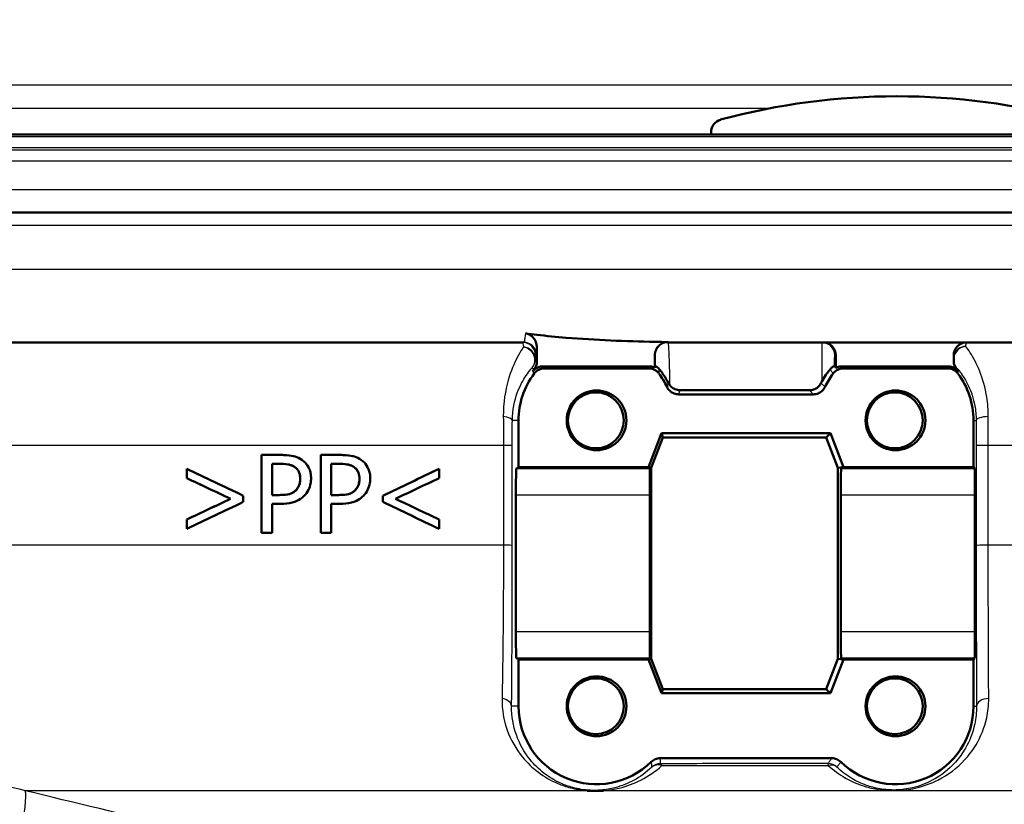
# Paper-space layout 'DS_2' of a CAD drawing. Units: millimetres. Extents: x 0 to 2100, y 0 to 2970.
# Drawn here: x 610 to 648, y 1515 to 1546 of the extents above; entities that cross this region are included whole.
import ezdxf

# ---------------------------------------------------------------- set-up
doc = ezdxf.new("R2010")
doc.units = ezdxf.units.MM
doc.header["$LTSCALE"] = 10
for name, color, linetype, lineweight in [('Dimensions(ISO)', 7, 'Continuous', 25), ('Hatch', 7, 'Continuous', 9), ('Visible Edges(ISO)', 7, 'Continuous', 50), ('Visible Tangent Edges(ISO)', 7, 'Continuous', 25)]:
    doc.layers.add(name, color=color, linetype=linetype, lineweight=lineweight)
doc.styles.add('Text_3.5mm', font='arial.ttf', dxfattribs={"width": 0.9})
doc.dimstyles.new('KS-STANDARD', dxfattribs={"dimscale": 10, "dimtxt": 3.5, "dimasz": 2.5, "dimexe": 3.175, "dimexo": 0, "dimgap": 0.8, "dimtad": 1, "dimdec": 1, "dimrnd": 1e-08, "dimtxsty": 'Text_3.5mm', "dimcen": 0.09, "dimdle": 10, "dimclrd": 7, "dimclre": 7, "dimclrt": 7, "dimadec": 0, "dimazin": 2, "dimtfac": 0.714286, "dimtdec": 4, "dimtmove": 0, "dimatfit": 3, "dimfxl": 1, "dimtolj": 1, "dimlwd": 25, "dimlwe": 25, "dimarcsym": 0})

# ---------------------------------------------------------------- blocks, each defined once
blk = doc.blocks.new('*D5')
at = {"layer": 'Defpoints', "color": 0, "linetype": 'Continuous', "transparency": 16777216}
for p in [(999.724, 1725.315), (1075.724, 1725.315), (645.624, 1444.623)]:
    blk.add_point(p, dxfattribs=at)
at = {"layer": 'Dimensions(ISO)', "color": 7, "linetype": 'Continuous', "lineweight": 25, "transparency": 16777216}
for p, q in [((999.724, 1725.315), (1107.474, 1725.315)), ((1075.724, 1469.623), (1075.724, 1700.315)), ((645.624, 1444.623), (1107.474, 1444.623))]:
    blk.add_line(p, q, dxfattribs=at)
at = {"layer": 'Dimensions(ISO)', "color": 7, "linetype": 'Continuous', "transparency": 16777216}
for points in [[(1071.557, 1700.315), (1079.891, 1700.315), (1075.724, 1725.315)], [(1071.557, 1469.623), (1079.891, 1469.623), (1075.724, 1444.623)]]:
    blk.add_solid(points, dxfattribs=at)
at = {"layer": 'Dimensions(ISO)', "color": 7, "linetype": 'Continuous', "lineweight": 25, "transparency": 16777216, "insert": (1049.854, 1563.247), "char_height": 35, "attachment_point": 4, "rotation": 90, "style": 'Text_3.5mm'}
blk.add_mtext('\\A1;281', dxfattribs=at)

psp = doc.layouts.new('DS_2')

# ---------------------------------------------------------------- hatches: boundary and pattern name
at = {"layer": 'Hatch'}
h = psp.add_hatch(dxfattribs=at)
h.set_pattern_fill('ANSI31', color=256, scale=254, angle=90, style=0)
h.set_pattern_definition([(135, (0, 0), (-22.45064, -22.45064), [])])
edge = h.paths.add_edge_path()
edge.add_line((650.774, 1541.119), (650.774, 1541.207))
edge.add_ellipse((650.274, 1541.207), major_axis=(0, 0.5), ratio=1, start_angle=270, end_angle=344.8834)
edge.add_ellipse((643.624, 1516.59), major_axis=(6.78, 25.1), ratio=1, start_angle=0, end_angle=30.2332)
edge.add_ellipse((636.974, 1541.207), major_axis=(-0.13, 0.483), ratio=1, start_angle=0, end_angle=74.8834)
edge.add_line((636.474, 1541.207), (636.474, 1541.119))
edge.add_line((636.474, 1541.119), (650.774, 1541.119))

# ---------------------------------------------------------------- linework, layer by layer
at = {"layer": 'Visible Edges(ISO)'}
for p, q in [((636.474, 1541.207), (636.474, 1541.119)), ((700.628, 1541.119), (586.621, 1541.119)), ((583.624, 1538.123), (703.624, 1538.123)), ((629.266, 1533.123), (587.523, 1533.123)), ((629.776, 1532.385), (629.776, 1532.918)), ((701.324, 1533.123), (634.816, 1533.123)), ((634.315, 1532.142), (634.315, 1532.633)), ((641.276, 1532.623), (641.276, 1532.142)), ((645.809, 1532.623), (645.809, 1532.393)), ((634.083, 1532.199), (630.008, 1532.199)), ((634.072, 1532.123), (630.072, 1532.123)), ((645.583, 1532.199), (641.508, 1532.199)), ((645.572, 1532.123), (641.572, 1532.123)), ((640.409, 1531.123), (635.234, 1531.123)), ((629.072, 1530.123), (629.072, 1528.323)), ((646.572, 1528.323), (646.572, 1530.123)), ((634.072, 1528.323), (634.572, 1529.623)), ((634.627, 1529.462), (634.178, 1528.293)), ((634.572, 1529.623), (641.072, 1529.623)), ((634.572, 1529.623), (634.627, 1529.462)), ((640.905, 1529.462), (634.627, 1529.462)), ((641.072, 1529.623), (640.905, 1529.462)), ((641.355, 1528.293), (640.905, 1529.462)), ((641.072, 1529.623), (641.572, 1528.323)), ((619.188, 1528.791), (619.943, 1528.791)), ((619.188, 1528.791), (619.188, 1525.791)), ((619.188, 1528.791), (619.188, 1528.791)), ((619.188, 1525.791), (619.188, 1528.791)), ((621.468, 1528.791), (621.467, 1528.791)), ((621.467, 1525.791), (621.467, 1528.791)), ((621.468, 1528.791), (622.223, 1528.791)), ((621.468, 1528.791), (621.468, 1525.791)), ((619.919, 1528.446), (619.588, 1528.446)), ((619.588, 1527.25), (619.588, 1528.446)), ((622.198, 1528.446), (621.867, 1528.446)), ((621.867, 1527.25), (621.867, 1528.446)), ((628.981, 1528.255), (629.072, 1528.323)), ((629.072, 1528.323), (634.072, 1528.323)), ((634.072, 1528.323), (634.178, 1528.293)), ((634.116, 1528.255), (634.072, 1528.323)), ((634.178, 1528.293), (634.178, 1520.953)), ((641.572, 1528.323), (641.355, 1528.293)), ((641.355, 1520.953), (641.355, 1528.293)), ((641.572, 1528.323), (641.481, 1528.255)), ((641.572, 1528.323), (646.572, 1528.323)), ((646.572, 1528.323), (646.616, 1528.255)), ((616.308, 1527.899), (616.309, 1528.256)), ((616.309, 1528.256), (616.309, 1527.899)), ((616.309, 1528.256), (616.309, 1528.256)), ((626.015, 1527.899), (626.015, 1528.256)), ((626.015, 1528.256), (626.015, 1528.256)), ((616.309, 1527.899), (616.308, 1527.899)), ((618.477, 1526.983), (618.477, 1527.223)), ((619.588, 1527.25), (619.861, 1527.25)), ((620.501, 1527.43), (620.5, 1527.43)), ((621.867, 1527.25), (622.14, 1527.25)), ((622.78, 1527.43), (622.779, 1527.43)), ((623.849, 1527.223), (623.848, 1527.223)), ((623.848, 1526.983), (623.848, 1527.223)), ((623.849, 1527.223), (623.849, 1526.983)), ((628.969, 1521.991), (628.969, 1527.255)), ((634.122, 1521.991), (634.122, 1527.255)), ((641.469, 1527.255), (641.469, 1521.991)), ((646.622, 1527.255), (646.622, 1521.991)), ((617.99, 1527.104), (617.989, 1527.104)), ((619.588, 1525.791), (619.588, 1526.91)), ((619.926, 1526.91), (619.588, 1526.91)), ((621.867, 1525.791), (621.867, 1526.91)), ((622.206, 1526.91), (621.867, 1526.91)), ((623.849, 1526.983), (623.848, 1526.983)), ((616.309, 1526.307), (616.308, 1526.307)), ((616.308, 1525.949), (616.308, 1526.307)), ((616.309, 1526.307), (616.309, 1525.949)), ((626.015, 1525.949), (626.015, 1526.307)), ((616.309, 1525.949), (616.308, 1525.949)), ((619.588, 1525.791), (619.188, 1525.791)), ((619.188, 1525.791), (619.188, 1525.791)), ((621.468, 1525.791), (621.467, 1525.791)), ((621.867, 1525.791), (621.468, 1525.791)), ((626.015, 1525.949), (626.015, 1525.949)), ((629.072, 1520.923), (628.981, 1520.991)), ((629.072, 1520.923), (629.072, 1519.123)), ((634.072, 1520.923), (629.072, 1520.923)), ((634.072, 1520.923), (634.116, 1520.991)), ((634.072, 1520.923), (634.178, 1520.953)), ((634.572, 1519.623), (634.072, 1520.923)), ((634.178, 1520.953), (634.627, 1519.785)), ((640.905, 1519.785), (641.355, 1520.953)), ((641.572, 1520.923), (641.072, 1519.623)), ((641.572, 1520.923), (641.355, 1520.953)), ((641.481, 1520.991), (641.572, 1520.923)), ((646.572, 1520.923), (641.572, 1520.923)), ((646.616, 1520.991), (646.572, 1520.923)), ((646.572, 1519.123), (646.572, 1520.923)), ((634.572, 1519.623), (634.627, 1519.785)), ((641.072, 1519.623), (634.572, 1519.623)), ((634.627, 1519.785), (640.905, 1519.785)), ((641.072, 1519.623), (640.905, 1519.785)), ((634.521, 1517.123), (641.122, 1517.123))]:
    psp.add_line(p, q, dxfattribs=at)
for centre, radius, start, end in [((643.624, 1516.59), 26, 74.8834, 105.1166), ((636.974, 1541.207), 0.5, 105.1166, 180), ((643.572, 1519.123), 3, 225.5847, 0.0001)]:
    psp.add_arc(centre, radius, start, end, dxfattribs=at)
for centre, major_axis, ratio, start_param, end_param in [((640.776, 1532.623), (0.5, 0), 0.999997, 0, 1.570796), ((646.309, 1532.623), (0, 0.5), 0.999996, 0, 1.570796), ((643.545, 1530.123), (-1.882, 2.433), 0.999999, 4.712389, 4.741731), ((632.072, 1530.123), (-1.8, -2.4), 0.999999, 4.712389, 5.355894), ((632.046, 1530.123), (-1.946, -2.383), 0.999999, 4.712389, 4.738822), ((632.072, 1530.123), (-1.286, 2.711), 0.999997, 4.712389, 4.912986), ((643.572, 1530.123), (-1.8, -2.4), 0.999999, 4.712389, 4.912986), ((643.572, 1530.123), (0, 3), 0.999996, 4.712389, 5.355894), ((643.426, 1515.252), (-47.522, 22.693), 0.001164, 5.265651, 5.320196), ((643.822, 1536.823), (-47.511, -22.688), 0.001164, 1.136345, 1.186051), ((643.823, 1536.823), (-47.711, -22.783), 0.001164, 1.138282, 1.187741), ((628.981, 1527.255), (0, -1), 0.01172, 3.150319, 4.712389), ((634.116, 1527.255), (0, 1), 0.005733, 4.712389, 6.274459), ((641.481, 1527.255), (0, -1), 0.01172, 3.150319, 4.712389), ((646.616, 1527.255), (0, 1), 0.005733, 4.712389, 6.274459), ((643.428, 1514.992), (-47.32, 22.426), 0.001159, 5.280521, 5.323242), ((643.428, 1514.992), (-47.52, 22.52), 0.001159, 5.277802, 5.320261), ((643.821, 1536.4), (-47.707, -22.609), 0.001159, 1.149498, 1.187751), ((643.821, 1539.44), (-47.533, -22.596), 0.001161, 0.952975, 0.995705), ((643.822, 1539.441), (-47.733, -22.691), 0.001161, 0.955944, 0.998412), ((643.823, 1539.144), (-47.731, -22.793), 0.001164, 0.955878, 1.010442), ((643.427, 1517.572), (-47.343, 22.607), 0.001164, 5.089576, 5.139296), ((643.426, 1517.572), (-47.543, 22.703), 0.001164, 5.087879, 5.137351), ((643.427, 1517.967), (-47.546, 22.602), 0.001161, 5.087867, 5.126126), ((628.981, 1521.991), (0, -1), 0.01172, 4.712389, 6.274459), ((634.116, 1521.991), (0, 1), 0.005733, 3.150319, 4.712389), ((641.481, 1521.991), (0, -1), 0.01172, 4.712389, 6.274459), ((646.616, 1521.991), (0, 1), 0.005733, 3.150319, 4.712389), ((632.072, 1519.123), (0, -3), 0.999996, 4.712389, 7.058381)]:
    psp.add_ellipse(centre, major_axis=major_axis, ratio=ratio, start_param=start_param, end_param=end_param, dxfattribs=at)
for centre, major_axis in [((632.072, 1530.123), (0, 1.15)), ((632.046, 1530.123), (0, -1.074)), ((643.572, 1530.123), (0, 1.15)), ((643.545, 1530.123), (0, -1.074)), ((632.072, 1519.123), (0, 1.15)), ((632.046, 1519.123), (0, -1.074)), ((643.572, 1519.123), (0, 1.15)), ((643.545, 1519.123), (0, -1.074))]:
    psp.add_ellipse(centre, major_axis=major_axis, ratio=0.999996, dxfattribs=at)
for points in [[(629.335, 1533.469), (629.482, 1533.449), (629.628, 1533.431), (629.776, 1533.413)], [(634.315, 1533.143), (634.485, 1533.139), (634.654, 1533.137), (634.822, 1533.134)], [(629.74, 1532.199), (629.721, 1532.152), (629.695, 1532.108), (629.663, 1532.069)], [(634.315, 1532.142), (634.318, 1532.167), (634.32, 1532.192), (634.322, 1532.216)], [(641.224, 1532.21), (641.241, 1532.187), (641.258, 1532.165), (641.276, 1532.142)], [(634.834, 1531.558), (634.85, 1531.526), (634.871, 1531.494), (634.897, 1531.464)], [(640.705, 1531.552), (640.716, 1531.574), (640.728, 1531.596), (640.74, 1531.618)], [(635.28, 1531.286), (636.946, 1531.284), (638.621, 1531.282), (640.257, 1531.281)]]:
    psp.add_open_spline(points, degree=3, dxfattribs=at)
for points, knots in [([(629.776, 1532.918), (629.776, 1532.996), (629.761, 1533.073), (629.703, 1533.213), (629.662, 1533.277), (629.572, 1533.367), (629.529, 1533.399), (629.436, 1533.446), (629.387, 1533.462), (629.335, 1533.469)], [0, 0, 0, 0, 0.0231871, 0.0231871, 0.04554032, 0.04554032, 0.06149268, 0.06149268, 0.07706998, 0.07706998, 0.07706998, 0.07706998]), ([(629.776, 1533.413), (630.15, 1533.369), (630.528, 1533.332), (632.043, 1533.208), (633.194, 1533.164), (634.315, 1533.143)], [6.4511047, 6.4511047, 6.4511047, 6.4511047, 6.5576453, 6.5576453, 6.8757407, 6.8757407, 6.8757407, 6.8757407]), ([(634.822, 1533.134), (634.757, 1533.135), (634.693, 1533.123), (634.572, 1533.076), (634.517, 1533.04), (634.423, 1532.95), (634.385, 1532.896), (634.344, 1532.805), (634.334, 1532.771), (634.319, 1532.703), (634.315, 1532.668), (634.315, 1532.633)], [0, 0, 0, 0, 0.01946797, 0.01946797, 0.0389622, 0.0389622, 0.0585255, 0.0585255, 0.06903009, 0.06903009, 0.07953121, 0.07953121, 0.07953121, 0.07953121]), ([(629.612, 1532.005), (629.652, 1532.057), (629.702, 1532.1), (629.796, 1532.154), (629.836, 1532.171), (629.921, 1532.194), (629.964, 1532.199), (630.008, 1532.199)], [0, 0, 0, 0, 0.01953171, 0.01953171, 0.03262394, 0.03262394, 0.04571623, 0.04571623, 0.04571623, 0.04571623]), ([(629.672, 1531.923), (629.711, 1531.975), (629.76, 1532.019), (629.854, 1532.076), (629.896, 1532.093), (629.982, 1532.117), (630.027, 1532.123), (630.072, 1532.123)], [0, 0, 0, 0, 0.01953171, 0.01953171, 0.03299813, 0.03299813, 0.04646462, 0.04646462, 0.04646462, 0.04646462]), ([(629.74, 1532.199), (629.742, 1532.205), (629.744, 1532.211), (629.766, 1532.271), (629.776, 1532.328), (629.776, 1532.385)], [0.0152387, 0.0152387, 0.0152387, 0.0152387, 0.01716308, 0.01716308, 0.03432649, 0.03432649, 0.03432649, 0.03432649]), ([(634.072, 1532.123), (634.137, 1532.123), (634.201, 1532.11), (634.303, 1532.069), (634.342, 1532.046), (634.413, 1531.991), (634.445, 1531.959), (634.472, 1531.923)], [0, 0, 0, 0, 0.01953174, 0.01953174, 0.03299813, 0.03299813, 0.04646462, 0.04646462, 0.04646462, 0.04646462]), ([(634.083, 1532.199), (634.148, 1532.199), (634.213, 1532.187), (634.288, 1532.156), (634.302, 1532.15), (634.315, 1532.142)], [0, 0, 0, 0, 0.01953173, 0.01953173, 0.02420662, 0.02420662, 0.02420662, 0.02420662]), ([(634.322, 1532.216), (634.322, 1532.217), (634.336, 1532.213), (634.395, 1532.178), (634.442, 1532.144), (634.486, 1532.091)], [-0.08039205, -0.08039205, -0.08039205, -0.08039205, -0.04361171, -0.04361171, 0, 0, 0, 0]), ([(634.834, 1531.558), (634.76, 1531.702), (634.682, 1531.825), (634.565, 1531.991), (634.523, 1532.045), (634.486, 1532.091)], [0.01731323, 0.01731323, 0.01731323, 0.01731323, 0.07685476, 0.07685476, 0.11413301, 0.11413301, 0.11413301, 0.11413301]), ([(641.056, 1532.084), (641.048, 1532.075), (641.04, 1532.065), (640.99, 1532.002), (640.943, 1531.941), (640.843, 1531.795), (640.791, 1531.711), (640.74, 1531.618)], [0.08196013, 0.08196013, 0.08196013, 0.08196013, 0.08790757, 0.08790757, 0.11797484, 0.11797484, 0.14877962, 0.14877962, 0.14877962, 0.14877962]), ([(641.056, 1532.084), (641.099, 1532.137), (641.145, 1532.17), (641.208, 1532.206), (641.223, 1532.211), (641.224, 1532.21)], [-0.09147211, -0.09147211, -0.09147211, -0.09147211, -0.04296781, -0.04296781, 0, 0, 0, 0]), ([(641.172, 1531.923), (641.211, 1531.975), (641.26, 1532.019), (641.354, 1532.076), (641.396, 1532.093), (641.482, 1532.117), (641.527, 1532.123), (641.572, 1532.123)], [0, 0, 0, 0, 0.01953171, 0.01953171, 0.03299813, 0.03299813, 0.04646462, 0.04646462, 0.04646462, 0.04646462]), ([(641.276, 1532.142), (641.308, 1532.159), (641.343, 1532.173), (641.421, 1532.194), (641.464, 1532.199), (641.508, 1532.199)], [0.02154547, 0.02154547, 0.02154547, 0.02154547, 0.03262394, 0.03262394, 0.04571623, 0.04571623, 0.04571623, 0.04571623]), ([(645.572, 1532.123), (645.637, 1532.123), (645.701, 1532.11), (645.803, 1532.069), (645.842, 1532.046), (645.913, 1531.991), (645.945, 1531.959), (645.972, 1531.923)], [0, 0, 0, 0, 0.01953174, 0.01953174, 0.03299813, 0.03299813, 0.04646462, 0.04646462, 0.04646462, 0.04646462]), ([(645.583, 1532.199), (645.648, 1532.199), (645.713, 1532.187), (645.813, 1532.145), (645.852, 1532.124), (645.921, 1532.071), (645.952, 1532.04), (645.979, 1532.005)], [0, 0, 0, 0, 0.01953173, 0.01953173, 0.03262394, 0.03262394, 0.04571623, 0.04571623, 0.04571623, 0.04571623]), ([(645.809, 1532.393), (645.809, 1532.336), (645.819, 1532.279), (645.857, 1532.171), (645.886, 1532.12), (645.922, 1532.076)], [0, 0, 0, 0, 0.01723884, 0.01723884, 0.03447707, 0.03447707, 0.03447707, 0.03447707]), ([(634.782, 1531.409), (634.81, 1531.35), (634.849, 1531.297), (634.943, 1531.212), (634.996, 1531.179), (635.111, 1531.135), (635.172, 1531.123), (635.234, 1531.123)], [0, 0, 0, 0, 0.01953199, 0.01953199, 0.03804506, 0.03804506, 0.05655825, 0.05655825, 0.05655825, 0.05655825]), ([(634.897, 1531.464), (634.911, 1531.447), (634.927, 1531.431), (634.984, 1531.379), (635.031, 1531.349), (635.114, 1531.313), (635.146, 1531.303), (635.212, 1531.29), (635.246, 1531.286), (635.28, 1531.286)], [0.01292024, 0.01292024, 0.01292024, 0.01292024, 0.02025383, 0.02025383, 0.0374457, 0.0374457, 0.04762922, 0.04762922, 0.05786327, 0.05786327, 0.05786327, 0.05786327]), ([(640.257, 1531.281), (640.314, 1531.281), (640.369, 1531.29), (640.478, 1531.327), (640.529, 1531.356), (640.628, 1531.436), (640.673, 1531.49), (640.705, 1531.552)], [0, 0, 0, 0, 0.01697544, 0.01697544, 0.03581325, 0.03581325, 0.05894822, 0.05894822, 0.05894822, 0.05894822]), ([(640.409, 1531.123), (640.475, 1531.123), (640.539, 1531.136), (640.656, 1531.184), (640.709, 1531.218), (640.798, 1531.303), (640.835, 1531.353), (640.861, 1531.409)], [0, 0, 0, 0, 0.01953197, 0.01953197, 0.03804508, 0.03804508, 0.05655825, 0.05655825, 0.05655825, 0.05655825]), ([(620.73, 1528.604), (620.65, 1528.659), (620.564, 1528.699), (620.392, 1528.753), (620.29, 1528.773), (620.082, 1528.789), (620.012, 1528.791), (619.943, 1528.791)], [-0.1241226, -0.1241226, -0.1241226, -0.1241226, -0.0717238, -0.0717238, -0.0237948, -0.0237948, 0, 0, 0, 0]), ([(623.009, 1528.604), (622.93, 1528.659), (622.845, 1528.699), (622.675, 1528.752), (622.573, 1528.772), (622.365, 1528.789), (622.293, 1528.791), (622.223, 1528.791)], [-0.1206587, -0.1206587, -0.1206587, -0.1206587, -0.069873, -0.069873, -0.0237479, -0.0237479, 0, 0, 0, 0]), ([(620.454, 1528.332), (620.397, 1528.37), (620.335, 1528.395), (620.182, 1528.435), (620.067, 1528.446), (619.919, 1528.446)], [0, 0, 0, 0, 0.02263251, 0.02263251, 0.05383301, 0.05383301, 0.05383301, 0.05383301]), ([(619.919, 1528.446), (620.084, 1528.446), (620.183, 1528.432), (620.318, 1528.402), (620.39, 1528.375), (620.455, 1528.332)], [-0.04732175, -0.04732175, -0.04732175, -0.04732175, -0.02581945, -0.02581945, 0, 0, 0, 0]), ([(620.671, 1527.875), (620.671, 1527.952), (620.661, 1528.029), (620.618, 1528.15), (620.593, 1528.195), (620.53, 1528.274), (620.494, 1528.306), (620.454, 1528.332)], [0, 0, 0, 0, 0.02309373, 0.02309373, 0.03925656, 0.03925656, 0.05485758, 0.05485758, 0.05485758, 0.05485758]), ([(620.455, 1528.332), (620.496, 1528.304), (620.534, 1528.271), (620.589, 1528.2), (620.616, 1528.158), (620.662, 1528.028), (620.672, 1527.951), (620.672, 1527.875)], [-0.06832273, -0.06832273, -0.06832273, -0.06832273, -0.0421133, -0.0421133, -0.02291149, -0.02291149, 0, 0, 0, 0]), ([(621.088, 1527.887), (621.088, 1527.953), (621.083, 1528.02), (621.06, 1528.144), (621.044, 1528.202), (620.981, 1528.348), (620.924, 1528.43), (620.818, 1528.538), (620.775, 1528.573), (620.73, 1528.604)], [-0.08633831, -0.08633831, -0.08633831, -0.08633831, -0.06646762, -0.06646762, -0.04831688, -0.04831688, -0.01803736, -0.01803736, 0, 0, 0, 0]), ([(622.733, 1528.332), (622.676, 1528.37), (622.612, 1528.396), (622.46, 1528.435), (622.346, 1528.446), (622.198, 1528.446)], [0, 0, 0, 0, 0.02241716, 0.02241716, 0.05233065, 0.05233065, 0.05233065, 0.05233065]), ([(622.198, 1528.446), (622.362, 1528.446), (622.463, 1528.432), (622.599, 1528.402), (622.67, 1528.374), (622.734, 1528.332)], [-0.0465302, -0.0465302, -0.0465302, -0.0465302, -0.0248614, -0.0248614, 0, 0, 0, 0]), ([(622.95, 1527.875), (622.95, 1527.953), (622.94, 1528.032), (622.895, 1528.153), (622.871, 1528.197), (622.808, 1528.274), (622.773, 1528.306), (622.733, 1528.332)], [0, 0, 0, 0, 0.02352031, 0.02352031, 0.03924572, 0.03924572, 0.05445982, 0.05445982, 0.05445982, 0.05445982]), ([(622.734, 1528.332), (622.775, 1528.305), (622.812, 1528.272), (622.874, 1528.193), (622.897, 1528.15), (622.94, 1528.031), (622.951, 1527.953), (622.951, 1527.875)], [-0.05440225, -0.05440225, -0.05440225, -0.05440225, -0.03860565, -0.03860565, -0.02335991, -0.02335991, 0, 0, 0, 0]), ([(623.367, 1527.887), (623.367, 1527.952), (623.362, 1528.017), (623.34, 1528.14), (623.324, 1528.196), (623.259, 1528.355), (623.196, 1528.437), (623.1, 1528.536), (623.056, 1528.572), (623.009, 1528.604)], [-0.071124, -0.071124, -0.071124, -0.071124, -0.05672296, -0.05672296, -0.04358972, -0.04358972, -0.01821751, -0.01821751, 0, 0, 0, 0]), ([(620.5, 1527.43), (620.542, 1527.472), (620.58, 1527.52), (620.625, 1527.609), (620.643, 1527.651), (620.666, 1527.763), (620.671, 1527.819), (620.671, 1527.875)], [0, 0, 0, 0, 0.01924128, 0.01924128, 0.03080292, 0.03080292, 0.04176868, 0.04176868, 0.04176868, 0.04176868]), ([(620.672, 1527.875), (620.672, 1527.826), (620.668, 1527.776), (620.649, 1527.671), (620.634, 1527.631), (620.593, 1527.537), (620.55, 1527.479), (620.501, 1527.43)], [-0.039334, -0.039334, -0.039334, -0.039334, -0.03161536, -0.03161536, -0.02253786, -0.02253786, 0, 0, 0, 0]), ([(620.825, 1527.221), (620.891, 1527.285), (620.944, 1527.36), (621.02, 1527.514), (621.057, 1527.608), (621.084, 1527.78), (621.088, 1527.833), (621.088, 1527.887)], [-0.09892143, -0.09892143, -0.09892143, -0.09892143, -0.05245471, -0.05245471, -0.01610702, -0.01610702, 0, 0, 0, 0]), ([(622.779, 1527.43), (622.823, 1527.474), (622.862, 1527.524), (622.906, 1527.612), (622.923, 1527.654), (622.946, 1527.765), (622.95, 1527.82), (622.95, 1527.875)], [0, 0, 0, 0, 0.01966055, 0.01966055, 0.03042106, 0.03042106, 0.04031418, 0.04031418, 0.04031418, 0.04031418]), ([(622.951, 1527.875), (622.951, 1527.826), (622.947, 1527.777), (622.928, 1527.672), (622.914, 1527.632), (622.873, 1527.538), (622.83, 1527.48), (622.78, 1527.43)], [-0.03873467, -0.03873467, -0.03873467, -0.03873467, -0.03130112, -0.03130112, -0.0224842, -0.0224842, 0, 0, 0, 0]), ([(623.104, 1527.221), (623.169, 1527.285), (623.223, 1527.36), (623.298, 1527.511), (623.335, 1527.605), (623.363, 1527.777), (623.367, 1527.832), (623.367, 1527.887)], [-0.09861284, -0.09861284, -0.09861284, -0.09861284, -0.05260908, -0.05260908, -0.01653962, -0.01653962, 0, 0, 0, 0]), ([(619.861, 1527.25), (619.939, 1527.25), (620.022, 1527.253), (620.222, 1527.276), (620.287, 1527.298), (620.355, 1527.324), (620.387, 1527.34), (620.447, 1527.38), (620.475, 1527.403), (620.5, 1527.43)], [0.00008, 0.00008, 0.00008, 0.00008, 0.027383, 0.027383, 0.0691831, 0.0691831, 0.1096856, 0.1096856, 0.1494727, 0.1494727, 0.1494727, 0.1494727]), ([(620.501, 1527.43), (620.468, 1527.395), (620.431, 1527.367), (620.334, 1527.311), (620.282, 1527.296), (620.139, 1527.259), (619.997, 1527.25), (619.861, 1527.25)], [-0.06675503, -0.06675503, -0.06675503, -0.06675503, -0.05858064, -0.05858064, -0.0471158, -0.0471158, 0, 0, 0, 0]), ([(619.926, 1526.91), (620.07, 1526.91), (620.225, 1526.921), (620.5, 1526.995), (620.603, 1527.049), (620.734, 1527.14), (620.781, 1527.178), (620.825, 1527.221)], [-0.0870569, -0.0870569, -0.0870569, -0.0870569, -0.05269877, -0.05269877, -0.01978958, -0.01978958, 0, 0, 0, 0]), ([(622.14, 1527.25), (622.221, 1527.25), (622.307, 1527.253), (622.506, 1527.277), (622.571, 1527.299), (622.64, 1527.327), (622.67, 1527.343), (622.728, 1527.382), (622.755, 1527.404), (622.779, 1527.43)], [0.0000754, 0.0000754, 0.0000754, 0.0000754, 0.027421, 0.027421, 0.0672224, 0.0672224, 0.1024984, 0.1024984, 0.1373129, 0.1373129, 0.1373129, 0.1373129]), ([(622.78, 1527.43), (622.747, 1527.395), (622.71, 1527.367), (622.613, 1527.311), (622.561, 1527.296), (622.418, 1527.259), (622.276, 1527.25), (622.14, 1527.25)], [-0.06488875, -0.06488875, -0.06488875, -0.06488875, -0.0569175, -0.0569175, -0.04577876, -0.04577876, 0, 0, 0, 0]), ([(622.206, 1526.91), (622.348, 1526.91), (622.502, 1526.921), (622.79, 1526.998), (622.891, 1527.057), (623.011, 1527.137), (623.059, 1527.177), (623.104, 1527.221)], [-0.07194787, -0.07194787, -0.07194787, -0.07194787, -0.04673827, -0.04673827, -0.01998293, -0.01998293, 0, 0, 0, 0]), ([(634.521, 1517.123), (634.456, 1517.123), (634.392, 1517.111), (634.272, 1517.062), (634.218, 1517.026), (634.171, 1516.98)], [0, 0, 0, 0, 0.01943963, 0.01943963, 0.03887925, 0.03887925, 0.03887925, 0.03887925]), ([(641.472, 1516.98), (641.426, 1517.026), (641.371, 1517.062), (641.251, 1517.111), (641.187, 1517.123), (641.122, 1517.123)], [0, 0, 0, 0, 0.01943961, 0.01943961, 0.03887925, 0.03887925, 0.03887925, 0.03887925]), ([(632.337, 1515.876), (632.332, 1515.875), (632.326, 1515.875), (632.24, 1515.87), (632.155, 1515.866), (632.057, 1515.865), (632.046, 1515.865), (632.029, 1515.865), (632.023, 1515.865), (632.013, 1515.865), (632.009, 1515.865), (631.999, 1515.865), (631.994, 1515.865), (631.981, 1515.865), (631.973, 1515.865), (631.956, 1515.866), (631.946, 1515.866), (631.918, 1515.866), (631.899, 1515.867), (631.829, 1515.869), (631.777, 1515.871), (631.72, 1515.875), (631.715, 1515.876), (631.711, 1515.876)], [-0.0018221, -0.0018221, -0.0018221, -0.0018221, 0, 0, 0.02736164, 0.02736164, 0.03097455, 0.03097455, 0.03273452, 0.03273452, 0.03411206, 0.03411206, 0.0356395, 0.0356395, 0.03815488, 0.03815488, 0.04110121, 0.04110121, 0.04683087, 0.04683087, 0.06265044, 0.06265044, 0.06401536, 0.06401536, 0.06401536, 0.06401536])]:
    psp.add_open_spline(points, degree=3, knots=knots, dxfattribs=at)
at = {"layer": 'Visible Tangent Edges(ISO)'}
for p, q in [((689.313, 1543.023), (597.935, 1543.023)), ((598.674, 1542.127), (638.741, 1542.127)), ((700.728, 1541.023), (586.521, 1541.023)), ((586.507, 1540.623), (700.742, 1540.623)), ((700.645, 1540.52), (586.603, 1540.52)), ((598.562, 1540.102), (688.687, 1540.102)), ((599.715, 1539.007), (687.533, 1539.007)), ((704.124, 1537.623), (583.124, 1537.623)), ((704.124, 1535.923), (583.605, 1535.923)), ((629.722, 1532.623), (629.766, 1532.623)), ((634.316, 1532.623), (634.321, 1532.623)), ((641.235, 1532.623), (641.276, 1532.623)), ((629.072, 1530.123), (628.832, 1530.123)), ((646.572, 1530.123), (646.675, 1530.123)), ((628.49, 1529.158), (599.739, 1529.158)), ((628.49, 1529.158), (628.489, 1525.317)), ((628.83, 1525.312), (628.83, 1529.154)), ((646.676, 1529.154), (646.676, 1525.312)), ((647.139, 1525.317), (647.139, 1529.158)), ((691.068, 1529.158), (647.139, 1529.158)), ((620.455, 1528.332), (620.454, 1528.332)), ((622.734, 1528.332), (622.733, 1528.332)), ((634.116, 1528.255), (628.981, 1528.255)), ((646.616, 1528.255), (641.481, 1528.255)), ((620.672, 1527.875), (620.671, 1527.875)), ((622.951, 1527.875), (622.95, 1527.875)), ((628.969, 1527.255), (634.122, 1527.255)), ((641.469, 1527.255), (646.622, 1527.255)), ((628.489, 1525.317), (600.568, 1525.317)), ((691.034, 1525.317), (647.139, 1525.317)), ((634.122, 1521.991), (628.969, 1521.991)), ((646.622, 1521.991), (641.469, 1521.991)), ((628.981, 1520.991), (634.116, 1520.991)), ((641.481, 1520.991), (646.616, 1520.991)), ((629.072, 1519.123), (628.804, 1519.123)), ((646.572, 1519.123), (646.688, 1519.123)), ((631.711, 1515.876), (610.097, 1515.876)), ((684.07, 1515.876), (632.337, 1515.876))]:
    psp.add_line(p, q, dxfattribs=at)
for centre in [(634.816, 1532.623), (634.821, 1532.623)]:
    psp.add_arc(centre, 0.5, 90, 180, dxfattribs=at)
for centre, major_axis, ratio, start_param, end_param in [((629.222, 1532.623), (0, 0.5), 0.999977, 4.712389, 6.283185), ((629.214, 1532.467), (0.5, -0.012), 0.958933, 0.024036, 1.508354), ((629.214, 1532.467), (0.374, -0.332), 0.93864, 0.031967, 2.178842), ((629.266, 1532.623), (0, 0.5), 0.999977, 4.712389, 6.283185), ((640.735, 1532.623), (0, 0.5), 0.999977, 4.712389, 6.283185), ((646.288, 1532.486), (-0.374, -0.331), 0.935065, 4.036077, 5.428379), ((646.288, 1532.486), (-0.5, 0.005), 0.961004, 4.737, 6.006045), ((629.214, 1532.467), (0.321, 0.384), 0.999943, 4.712389, 5.408572), ((646.288, 1532.486), (-0.374, -0.331), 0.935065, 5.759894, 6.264984), ((646.288, 1532.486), (-0.476, -0.154), 0.999907, 0, 0.395333), ((628.332, 1530.123), (0.5, -0.002), 0.301057, 0.012291, 1.262246), ((647.175, 1530.123), (-0.5, -0.001), 0.286544, 4.78272, 6.277201), ((628.33, 1529.154), (0.5, 0), 0.009244, 0.011721, 1.246139), ((647.176, 1529.154), (-0.5, 0), 0.008754, 4.786536, 6.277452), ((628.33, 1525.312), (0.5, 0), 0.009245, 0.011721, 1.245894), ((647.176, 1525.312), (-0.5, 0), 0.008754, 4.786592, 6.277452), ((628.304, 1519.123), (0.5, -0.005), 0.622451, 0.014975, 1.305365), ((647.188, 1519.123), (-0.5, -0.002), 0.599514, 4.77218, 6.276022), ((634.534, 1516.412), (0.365, 0.341), 0.999994, 0.819124, 1.570796), ((634.534, 1516.412), (-0.345, 0.362), 0.798676, 5.288577, 6.272081), ((634.534, 1516.412), (-0.001, 0.5), 0.215322, 5.740164, 6.274249), ((640.971, 1516.42), (0.5, 0), 0.999983, 0.818263, 1.570796), ((640.971, 1516.42), (0, 0.5), 0.062867, 5.739056, 6.274441), ((640.971, 1516.42), (0.346, 0.361), 0.740363, 0.016026, 0.876627), ((609.468, 1513.494), (0.592, 2.429), 0.11097, 4.971877, 6.111494)]:
    psp.add_ellipse(centre, major_axis=major_axis, ratio=ratio, start_param=start_param, end_param=end_param, dxfattribs=at)
for points, knots in [([(629.335, 1533.469), (629.323, 1533.333), (629.309, 1533.236), (629.286, 1533.142), (629.276, 1533.123), (629.266, 1533.123)], [0.4043244, 0.4043244, 0.4043244, 0.4043244, 0.506013, 0.506013, 0.5741522, 0.5741522, 0.5741522, 0.5741522]), ([(629.257, 1532.945), (629.241, 1532.92), (629.224, 1532.894), (629.15, 1532.778), (629.086, 1532.67), (628.899, 1532.314), (628.773, 1532.026), (628.561, 1531.279), (628.479, 1530.8), (628.484, 1530.266)], [0.7094868, 0.7094868, 0.7094868, 0.7094868, 0.73403, 0.73403, 0.8095645, 0.8095645, 0.9451584, 0.9451584, 1.0922287, 1.0922287, 1.0922287, 1.0922287]), ([(629.766, 1532.623), (629.768, 1532.623), (629.769, 1532.645), (629.772, 1532.739), (629.774, 1532.816), (629.776, 1532.918)], [-0.5741522, -0.5741522, -0.5741522, -0.5741522, -0.506013, -0.506013, -0.429926, -0.429926, -0.429926, -0.429926]), ([(634.897, 1531.464), (634.894, 1531.633), (634.89, 1531.792), (634.881, 1532.199), (634.873, 1532.426), (634.857, 1532.815), (634.848, 1532.962), (634.833, 1533.097), (634.827, 1533.123), (634.821, 1533.123)], [0.0467341, 0.0467341, 0.0467341, 0.0467341, 0.1014241, 0.1014241, 0.1983764, 0.1983764, 0.3099213, 0.3099213, 0.3796369, 0.3796369, 0.3796369, 0.3796369]), ([(640.735, 1533.123), (640.736, 1533.123), (640.736, 1533.074), (640.737, 1532.882), (640.738, 1532.74), (640.738, 1532.555), (640.739, 1532.39), (640.739, 1532.19), (640.74, 1531.857), (640.74, 1531.74), (640.74, 1531.618)], [0, 0, 0, 0, 0.0940227, 0.0940227, 0.1880455, 0.1880455, 0.1880455, 0.2718501, 0.2718501, 0.3126854, 0.3126854, 0.3126854, 0.3126854]), ([(646.281, 1532.967), (646.282, 1532.998), (646.283, 1533.025), (646.286, 1533.095), (646.289, 1533.12), (646.291, 1533.123)], [0.49025672, 0.49025672, 0.49025672, 0.49025672, 0.51997002, 0.51997002, 0.58338502, 0.58338502, 0.58338502, 0.58338502]), ([(647.14, 1530.266), (647.14, 1530.524), (647.119, 1530.776), (647.025, 1531.385), (646.928, 1531.718), (646.699, 1532.297), (646.566, 1532.54), (646.386, 1532.823), (646.328, 1532.904), (646.281, 1532.967)], [0, 0, 0, 0, 0.0707833, 0.0707833, 0.1840365, 0.1840365, 0.3036037, 0.3036037, 0.3659372, 0.3659372, 0.3659372, 0.3659372]), ([(629.776, 1532.385), (629.772, 1532.39), (629.768, 1532.395), (629.764, 1532.401), (629.757, 1532.411), (629.749, 1532.421), (629.732, 1532.443), (629.723, 1532.455), (629.714, 1532.467)], [0.9252362, 0.9252362, 0.9252362, 0.9252362, 1.0917416, 1.0917416, 1.0917416, 1.4287561, 1.4287561, 1.8241899, 1.8241899, 1.8241899, 1.8241899]), ([(634.321, 1532.623), (634.321, 1532.623), (634.321, 1532.6), (634.322, 1532.496), (634.322, 1532.401), (634.322, 1532.271)], [-0.3796369, -0.3796369, -0.3796369, -0.3796369, -0.3099213, -0.3099213, -0.2198703, -0.2198703, -0.2198703, -0.2198703]), ([(641.225, 1532.264), (641.226, 1532.361), (641.228, 1532.438), (641.231, 1532.58), (641.233, 1532.623), (641.235, 1532.623)], [-0.1592133, -0.1592133, -0.1592133, -0.1592133, -0.0940227, -0.0940227, 0, 0, 0, 0]), ([(628.832, 1530.123), (628.834, 1530.527), (628.915, 1530.889), (629.123, 1531.453), (629.245, 1531.671), (629.427, 1531.939), (629.49, 1532.021), (629.564, 1532.108), (629.582, 1532.128), (629.598, 1532.146)], [-1.0922287, -1.0922287, -1.0922287, -1.0922287, -0.9451584, -0.9451584, -0.8095645, -0.8095645, -0.73403, -0.73403, -0.7094868, -0.7094868, -0.7094868, -0.7094868]), ([(629.598, 1532.146), (629.607, 1532.135), (629.617, 1532.124), (629.635, 1532.103), (629.643, 1532.093), (629.651, 1532.083), (629.655, 1532.079), (629.659, 1532.074), (629.663, 1532.069)], [-1.8241899, -1.8241899, -1.8241899, -1.8241899, -1.4287561, -1.4287561, -1.0917416, -1.0917416, -1.0917416, -0.924991, -0.924991, -0.924991, -0.924991]), ([(630.072, 1532.123), (630.067, 1532.129), (630.062, 1532.135), (630.051, 1532.148), (630.045, 1532.155), (630.039, 1532.162), (630.028, 1532.175), (630.018, 1532.187), (630.008, 1532.199)], [-2.0967802, -2.0967802, -2.0967802, -2.0967802, -1.8983053, -1.8983053, -1.6498181, -1.6498181, -1.6498181, -1.2217387, -1.2217387, -1.2217387, -1.2217387]), ([(634.083, 1532.199), (634.081, 1532.187), (634.08, 1532.174), (634.076, 1532.149), (634.074, 1532.136), (634.072, 1532.123)], [-0.9250539, -0.9250539, -0.9250539, -0.9250539, -0.48688, -0.48688, -0.0500124, -0.0500124, -0.0500124, -0.0500124]), ([(634.472, 1531.923), (634.473, 1531.937), (634.474, 1531.951), (634.477, 1531.98), (634.478, 1531.996), (634.479, 1532.011), (634.481, 1532.026), (634.482, 1532.042), (634.484, 1532.068), (634.485, 1532.079), (634.486, 1532.091)], [0.050012, 0.050012, 0.050012, 0.050012, 0.48688, 0.48688, 0.986794, 0.986794, 0.986794, 1.474337, 1.474337, 1.83615, 1.83615, 1.83615, 1.83615]), ([(641.056, 1532.084), (641.064, 1532.072), (641.073, 1532.06), (641.091, 1532.035), (641.101, 1532.021), (641.11, 1532.008), (641.121, 1531.993), (641.132, 1531.978), (641.152, 1531.95), (641.162, 1531.936), (641.172, 1531.923)], [-1.7644, -1.7644, -1.7644, -1.7644, -1.379203, -1.379203, -0.951583, -0.951583, -0.951583, -0.475791, -0.475791, -0.050012, -0.050012, -0.050012, -0.050012]), ([(641.572, 1532.123), (641.561, 1532.135), (641.551, 1532.148), (641.529, 1532.173), (641.519, 1532.186), (641.508, 1532.199)], [0.0500124, 0.0500124, 0.0500124, 0.0500124, 0.4757914, 0.4757914, 0.9250539, 0.9250539, 0.9250539, 0.9250539]), ([(645.583, 1532.199), (645.581, 1532.187), (645.58, 1532.174), (645.576, 1532.149), (645.574, 1532.136), (645.572, 1532.123)], [-0.9250439, -0.9250439, -0.9250439, -0.9250439, -0.4866684, -0.4866684, -0.0500024, -0.0500024, -0.0500024, -0.0500024]), ([(645.922, 1532.076), (645.921, 1532.084), (645.92, 1532.093), (645.915, 1532.121), (645.912, 1532.141), (645.908, 1532.161)], [-1.0269643, -1.0269643, -1.0269643, -1.0269643, -0.8279198, -0.8279198, -0.3426626, -0.3426626, -0.3426626, -0.3426626]), ([(645.908, 1532.161), (645.951, 1532.114), (646.002, 1532.053), (646.162, 1531.84), (646.28, 1531.657), (646.483, 1531.22), (646.571, 1530.968), (646.656, 1530.509), (646.675, 1530.318), (646.675, 1530.123)], [-0.3659372, -0.3659372, -0.3659372, -0.3659372, -0.3036037, -0.3036037, -0.1840365, -0.1840365, -0.0707833, -0.0707833, 0, 0, 0, 0]), ([(629.612, 1532.005), (629.622, 1531.992), (629.632, 1531.979), (629.641, 1531.965), (629.647, 1531.957), (629.653, 1531.95), (629.663, 1531.936), (629.667, 1531.929), (629.672, 1531.923)], [1.2217387, 1.2217387, 1.2217387, 1.2217387, 1.6498181, 1.6498181, 1.6498181, 1.8983053, 1.8983053, 2.0967802, 2.0967802, 2.0967802, 2.0967802]), ([(645.972, 1531.923), (645.973, 1531.937), (645.974, 1531.951), (645.976, 1531.978), (645.978, 1531.992), (645.979, 1532.005)], [0.0500024, 0.0500024, 0.0500024, 0.0500024, 0.4866684, 0.4866684, 0.9250439, 0.9250439, 0.9250439, 0.9250439]), ([(634.834, 1531.558), (634.83, 1531.547), (634.826, 1531.535), (634.818, 1531.511), (634.813, 1531.497), (634.809, 1531.484), (634.804, 1531.471), (634.799, 1531.458), (634.791, 1531.433), (634.786, 1531.421), (634.782, 1531.409)], [0.068064, 0.068064, 0.068064, 0.068064, 0.493511, 0.493511, 0.987022, 0.987022, 0.987022, 1.480533, 1.480533, 1.924032, 1.924032, 1.924032, 1.924032]), ([(640.861, 1531.409), (640.848, 1531.421), (640.835, 1531.432), (640.808, 1531.457), (640.793, 1531.471), (640.779, 1531.484), (640.765, 1531.497), (640.75, 1531.51), (640.726, 1531.533), (640.715, 1531.543), (640.705, 1531.552)], [0.050014, 0.050014, 0.050014, 0.050014, 0.492048, 0.492048, 0.984096, 0.984096, 0.984096, 1.476144, 1.476144, 1.83328, 1.83328, 1.83328, 1.83328]), ([(635.234, 1531.123), (635.238, 1531.136), (635.241, 1531.149), (635.249, 1531.176), (635.253, 1531.191), (635.257, 1531.205), (635.261, 1531.219), (635.265, 1531.234), (635.273, 1531.261), (635.276, 1531.273), (635.28, 1531.286)], [-1.924032, -1.924032, -1.924032, -1.924032, -1.480533, -1.480533, -0.987022, -0.987022, -0.987022, -0.493511, -0.493511, -0.056323, -0.056323, -0.056323, -0.056323]), ([(640.257, 1531.281), (640.268, 1531.27), (640.278, 1531.259), (640.303, 1531.233), (640.317, 1531.219), (640.33, 1531.205), (640.344, 1531.19), (640.358, 1531.176), (640.384, 1531.149), (640.397, 1531.136), (640.409, 1531.123)], [-1.855414, -1.855414, -1.855414, -1.855414, -1.476144, -1.476144, -0.984096, -0.984096, -0.984096, -0.492048, -0.492048, -0.050014, -0.050014, -0.050014, -0.050014]), ([(628.484, 1530.266), (628.486, 1530.088), (628.487, 1529.904), (628.489, 1529.533), (628.49, 1529.345), (628.49, 1529.158)], [0, 0, 0, 0, 0.0490837, 0.0490837, 0.09816739, 0.09816739, 0.09816739, 0.09816739]), ([(647.139, 1529.158), (647.139, 1529.345), (647.139, 1529.532), (647.139, 1529.903), (647.139, 1530.087), (647.14, 1530.266)], [0, 0, 0, 0, 0.04902117, 0.04902117, 0.09804235, 0.09804235, 0.09804235, 0.09804235]), ([(628.83, 1529.154), (628.83, 1529.317), (628.83, 1529.482), (628.831, 1529.807), (628.831, 1529.967), (628.832, 1530.123)], [-0.09816739, -0.09816739, -0.09816739, -0.09816739, -0.0490837, -0.0490837, 0, 0, 0, 0]), ([(646.675, 1530.123), (646.675, 1529.967), (646.676, 1529.806), (646.676, 1529.481), (646.676, 1529.317), (646.676, 1529.154)], [-0.09804235, -0.09804235, -0.09804235, -0.09804235, -0.04902117, -0.04902117, 0, 0, 0, 0]), ([(628.489, 1525.317), (628.489, 1524.241), (628.484, 1523.152), (628.467, 1521.165), (628.454, 1520.236), (628.438, 1519.422)], [0, 0, 0, 0, 0.3388213, 0.3388213, 0.6665445, 0.6665445, 0.6665445, 0.6665445]), ([(628.804, 1519.123), (628.812, 1519.978), (628.818, 1520.953), (628.827, 1523.04), (628.83, 1524.183), (628.83, 1525.312)], [-0.6665445, -0.6665445, -0.6665445, -0.6665445, -0.3388213, -0.3388213, 0, 0, 0, 0]), ([(646.676, 1525.312), (646.676, 1524.157), (646.677, 1522.99), (646.682, 1520.91), (646.684, 1519.963), (646.688, 1519.123)], [-0.6616352, -0.6616352, -0.6616352, -0.6616352, -0.3148945, -0.3148945, 0, 0, 0, 0]), ([(647.157, 1519.422), (647.151, 1520.222), (647.147, 1521.124), (647.141, 1523.105), (647.139, 1524.216), (647.139, 1525.317)], [0, 0, 0, 0, 0.3148945, 0.3148945, 0.6616352, 0.6616352, 0.6616352, 0.6616352]), ([(628.438, 1519.422), (628.429, 1518.999), (628.5, 1518.586), (628.77, 1517.825), (628.969, 1517.476), (629.401, 1516.95), (629.605, 1516.754), (630.057, 1516.416), (630.303, 1516.271), (630.737, 1516.088), (630.899, 1516.032), (631.269, 1515.934), (631.489, 1515.894), (631.711, 1515.876)], [0, 0, 0, 0, 0.1702552, 0.1702552, 0.3435829, 0.3435829, 0.4649713, 0.4649713, 0.581935, 0.581935, 0.6432396, 0.6432396, 0.7107573, 0.7107573, 0.7107573, 0.7107573]), ([(640.987, 1516.848), (641.187, 1516.664), (641.408, 1516.501), (641.849, 1516.251), (642.062, 1516.153), (642.478, 1516.013), (642.671, 1515.963), (643.109, 1515.891), (643.362, 1515.872), (643.867, 1515.887), (644.111, 1515.922), (644.663, 1516.046), (644.947, 1516.155), (645.604, 1516.489), (645.94, 1516.746), (646.393, 1517.235), (646.541, 1517.43), (646.854, 1517.952), (646.997, 1518.298), (647.131, 1518.916), (647.159, 1519.166), (647.157, 1519.422)], [-1.14013, -1.14013, -1.14013, -1.14013, -1.016115, -1.016115, -0.91681, -0.91681, -0.843455, -0.843455, -0.768272, -0.768272, -0.690755, -0.690755, -0.565948, -0.565948, -0.372781, -0.372781, -0.262642, -0.262642, -0.101016, -0.101016, 0, 0, 0, 0]), ([(634.192, 1516.777), (633.983, 1516.578), (633.751, 1516.409), (633.28, 1516.155), (633.047, 1516.058), (632.614, 1515.946), (632.437, 1515.912), (632.109, 1515.886), (631.973, 1515.883), (631.599, 1515.9), (631.359, 1515.941), (630.998, 1516.039), (630.856, 1516.091), (630.473, 1516.258), (630.255, 1516.39), (629.854, 1516.698), (629.672, 1516.876), (629.287, 1517.354), (629.109, 1517.672), (628.865, 1518.364), (628.8, 1518.739), (628.804, 1519.123)], [-1.158794, -1.158794, -1.158794, -1.158794, -0.993235, -0.993235, -0.854889, -0.854889, -0.774453, -0.774453, -0.724928, -0.724928, -0.64324, -0.64324, -0.581935, -0.581935, -0.464971, -0.464971, -0.343583, -0.343583, -0.170255, -0.170255, 0, 0, 0, 0]), ([(646.688, 1519.123), (646.689, 1518.89), (646.665, 1518.664), (646.546, 1518.103), (646.421, 1517.788), (646.148, 1517.314), (646.019, 1517.137), (645.623, 1516.692), (645.329, 1516.459), (644.758, 1516.155), (644.51, 1516.054), (644.03, 1515.942), (643.818, 1515.91), (643.379, 1515.896), (643.159, 1515.913), (642.779, 1515.979), (642.611, 1516.025), (642.249, 1516.152), (642.063, 1516.242), (641.68, 1516.47), (641.487, 1516.618), (641.313, 1516.785)], [0, 0, 0, 0, 0.101016, 0.101016, 0.262642, 0.262642, 0.372781, 0.372781, 0.565948, 0.565948, 0.690755, 0.690755, 0.768272, 0.768272, 0.843455, 0.843455, 0.91681, 0.91681, 1.016115, 1.016115, 1.14013, 1.14013, 1.14013, 1.14013]), ([(610.097, 1515.876), (609.173, 1516.084), (608.265, 1516.371), (606.693, 1517.046), (606.015, 1517.407), (605.379, 1517.817)], [-0.8639374, -0.8639374, -0.8639374, -0.8639374, -0.5325963, -0.5325963, -0.2597486, -0.2597486, -0.2597486, -0.2597486]), ([(619.371, 1498.398), (618.295, 1498.438), (617.223, 1498.484), (614.846, 1498.616), (613.544, 1498.706), (611.31, 1498.942), (610.36, 1499.07), (608.587, 1499.426), (607.767, 1499.657), (606.64, 1500.157), (606.256, 1500.379), (605.924, 1500.63), (605.586, 1500.886), (605.301, 1501.172), (604.671, 1501.984), (604.391, 1502.55), (603.992, 1503.664), (603.853, 1504.194), (603.553, 1505.651), (603.427, 1506.621), (603.248, 1508.518), (603.187, 1509.43), (603.061, 1511.839), (603.015, 1513.376), (602.966, 1515.638), (602.954, 1516.342), (602.944, 1517.048)], [0.435084, 0.435084, 0.435084, 0.435084, 0.762546, 0.762546, 1.165826, 1.165826, 1.476524, 1.476524, 1.786004, 1.786004, 1.979428, 1.979428, 1.979428, 2.176511, 2.176511, 2.491843, 2.491843, 2.746086, 2.746086, 3.154446, 3.154446, 3.502319, 3.502319, 4.046052, 4.046052, 4.289669, 4.289669, 4.289669, 4.289669]), ([(634.171, 1516.98), (634.173, 1516.964), (634.175, 1516.949), (634.178, 1516.916), (634.18, 1516.898), (634.182, 1516.881), (634.184, 1516.864), (634.185, 1516.847), (634.189, 1516.812), (634.19, 1516.795), (634.192, 1516.777)], [0.050002, 0.050002, 0.050002, 0.050002, 0.616906, 0.616906, 1.233813, 1.233813, 1.233813, 1.850719, 1.850719, 2.467625, 2.467625, 2.467625, 2.467625]), ([(634.533, 1516.912), (634.533, 1516.93), (634.532, 1516.948), (634.53, 1516.984), (634.529, 1517.002), (634.528, 1517.02), (634.527, 1517.038), (634.525, 1517.056), (634.523, 1517.09), (634.522, 1517.107), (634.521, 1517.123)], [-2.467625, -2.467625, -2.467625, -2.467625, -1.850719, -1.850719, -1.233813, -1.233813, -1.233813, -0.616906, -0.616906, -0.050002, -0.050002, -0.050002, -0.050002]), ([(641.122, 1517.123), (641.11, 1517.107), (641.098, 1517.091), (641.074, 1517.058), (641.061, 1517.041), (641.048, 1517.024), (641.035, 1517.007), (641.022, 1516.989), (640.997, 1516.955), (640.984, 1516.937), (640.971, 1516.92)], [-2.324996, -2.324996, -2.324996, -2.324996, -1.781249, -1.781249, -1.187499, -1.187499, -1.187499, -0.59375, -0.59375, 0, 0, 0, 0]), ([(641.313, 1516.785), (641.326, 1516.802), (641.34, 1516.818), (641.367, 1516.852), (641.38, 1516.868), (641.394, 1516.885), (641.407, 1516.902), (641.421, 1516.918), (641.447, 1516.95), (641.46, 1516.965), (641.472, 1516.98)], [0, 0, 0, 0, 0.59375, 0.59375, 1.187499, 1.187499, 1.187499, 1.781249, 1.781249, 2.324996, 2.324996, 2.324996, 2.324996]), ([(602.319, 1516.775), (602.348, 1516.154), (602.379, 1515.534), (602.495, 1513.359), (602.592, 1511.822), (602.796, 1509.412), (602.888, 1508.5), (603.131, 1506.6), (603.289, 1505.629), (603.638, 1504.17), (603.795, 1503.639), (604.232, 1502.523), (604.531, 1501.957), (605.188, 1501.144), (605.483, 1500.857), (605.83, 1500.601), (606.17, 1500.349), (606.561, 1500.127), (607.706, 1499.626), (608.534, 1499.396), (610.318, 1499.039), (611.273, 1498.911), (613.515, 1498.676), (614.82, 1498.585), (617.239, 1498.451), (618.352, 1498.404), (619.467, 1498.363)], [-4.261067, -4.261067, -4.261067, -4.261067, -4.046052, -4.046052, -3.502319, -3.502319, -3.154446, -3.154446, -2.746086, -2.746086, -2.491843, -2.491843, -2.176511, -2.176511, -1.979428, -1.979428, -1.979428, -1.786004, -1.786004, -1.476524, -1.476524, -1.165826, -1.165826, -0.762546, -0.762546, -0.423362, -0.423362, -0.423362, -0.423362]), ([(632.337, 1515.876), (632.561, 1515.894), (632.759, 1515.93), (633.256, 1516.051), (633.526, 1516.157), (634.074, 1516.436), (634.344, 1516.621), (634.588, 1516.84)], [0.7771053, 0.7771053, 0.7771053, 0.7771053, 0.8548895, 0.8548895, 0.9932353, 0.9932353, 1.1587939, 1.1587939, 1.1587939, 1.1587939]), ([(640.971, 1516.92), (640.43, 1516.92), (639.89, 1516.92), (638.811, 1516.919), (638.272, 1516.918), (637.735, 1516.917), (637.198, 1516.917), (636.662, 1516.916), (635.594, 1516.914), (635.063, 1516.913), (634.533, 1516.912)], [-0.6501218, -0.6501218, -0.6501218, -0.6501218, -0.4875914, -0.4875914, -0.3250609, -0.3250609, -0.3250609, -0.1625305, -0.1625305, 0, 0, 0, 0]), ([(634.588, 1516.84), (635.114, 1516.841), (635.643, 1516.842), (636.704, 1516.844), (637.236, 1516.845), (637.77, 1516.845), (638.304, 1516.846), (638.84, 1516.846), (639.913, 1516.847), (640.45, 1516.848), (640.987, 1516.848)], [0, 0, 0, 0, 0.1625305, 0.1625305, 0.3250609, 0.3250609, 0.3250609, 0.4875914, 0.4875914, 0.6501218, 0.6501218, 0.6501218, 0.6501218]), ([(629.022, 1511.838), (626.814, 1512.192), (624.608, 1512.61), (620.199, 1513.516), (617.997, 1514.005), (615.8, 1514.514), (613.895, 1514.955), (611.994, 1515.411), (610.097, 1515.876)], [-2.737166, -2.737166, -2.737166, -2.737166, -2.052875, -2.052875, -1.368583, -1.368583, -1.368583, -0.775478, -0.775478, -0.775478, -0.775478])]:
    psp.add_open_spline(points, degree=3, knots=knots, dxfattribs=at)
for points in [[(629.222, 1533.123), (629.233, 1533.123), (629.245, 1533.063), (629.257, 1532.945)], [(634.816, 1533.123), (634.818, 1533.123), (634.82, 1533.127), (634.822, 1533.134)], [(629.714, 1532.467), (629.717, 1532.57), (629.719, 1532.623), (629.722, 1532.623)], [(634.315, 1532.633), (634.316, 1532.626), (634.316, 1532.623), (634.316, 1532.623)], [(634.322, 1532.271), (634.322, 1532.253), (634.322, 1532.235), (634.322, 1532.216)], [(641.224, 1532.21), (641.224, 1532.229), (641.225, 1532.247), (641.225, 1532.264)]]:
    psp.add_open_spline(points, degree=3, dxfattribs=at)

# ---------------------------------------------------------------- dimensions: what is measured, and where the dimension line sits
at = {"layer": 'Dimensions(ISO)', "color": 7, "linetype": 'Continuous', "lineweight": 25}
dim = psp.add_linear_dim(base=(1075.724, 1725.315), p1=(645.624, 1444.623), p2=(999.724, 1725.315), angle=90, dimstyle='KS-STANDARD', override={"dimgap": 0.8, "dimdec": 0, "dimtol": 0, "dimlim": 0, "dimtp": 0, "dimtm": 0, "dimtdec": 4, "dimtofl": 0, "dimatfit": 1}, dxfattribs=at)
dim.commit()
dim.dimension.update_dxf_attribs({"geometry": '*D5', "text_midpoint": (1075.724, 1595.273), "dimtype": 160})

doc.saveas('drawing.dxf')
